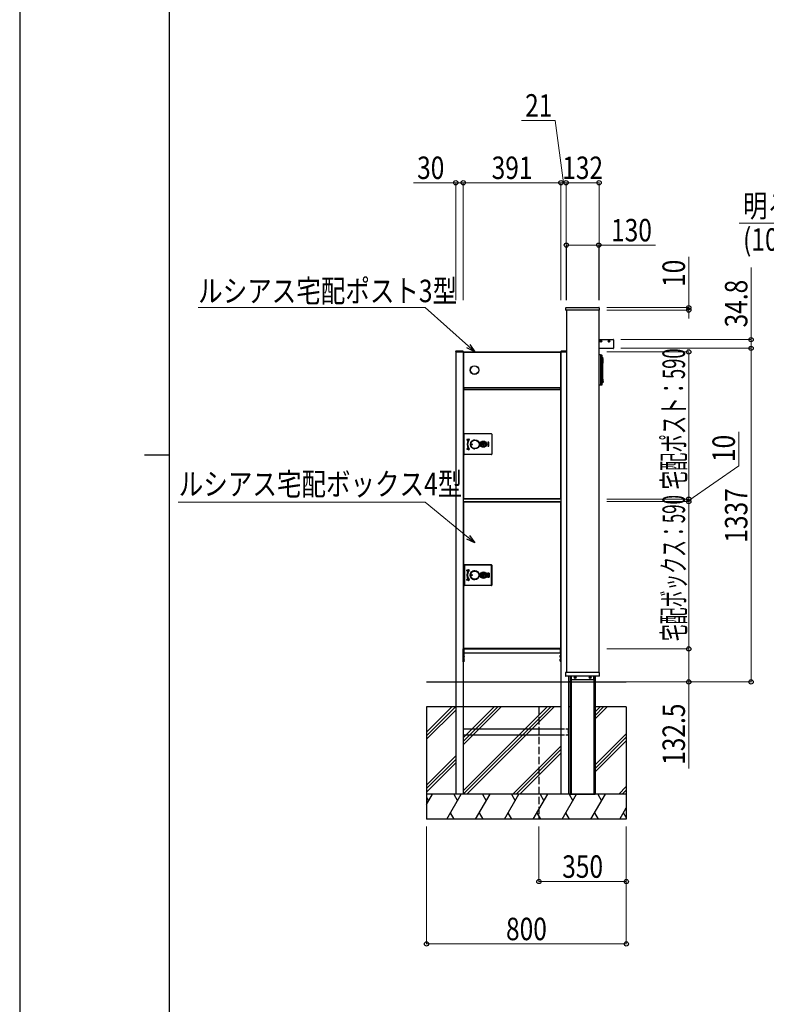
# Model space of a CAD drawing. Units: millimetres. Extents: x 0 to 16820, y 0 to 11880.
# Drawn here: x 0 to 2989, y 3988 to 7934 of the extents above; entities that cross this region are included whole.
import ezdxf

# ---------------------------------------------------------------- set-up
doc = ezdxf.new("R2010")
doc.units = ezdxf.units.MM
doc.linetypes.add('YCENTER_1', pattern=[13, 10, -1, 1, -1])
doc.linetypes.add('YHIDDEN_1', pattern=[4, 3, -1])
for name, color, linetype, lineweight in [('YKK_13', 4, 'Continuous', 30), ('YKK_A1', 4, 'Continuous', 30), ('YKK_D', 6, 'Continuous', 13), ('YKK_ZWAK', 7, 'Continuous', 30)]:
    doc.layers.add(name, color=color, linetype=linetype, lineweight=lineweight)
doc.styles.add('text-b', font='extslim2.shx', dxfattribs={"width": 0.8, "bigfont": 'extfont2.shx'})

msp = doc.modelspace()

# ---------------------------------------------------------------- linework, layer by layer
at = {"layer": 'YKK_13'}
for p, q in [((2187.4, 6770.5), (2187.4, 6779.5)), ((2188.4, 6780.5), (2319.4, 6780.5)), ((2319.4, 6769.5), (2188.4, 6769.5)), ((2320.4, 6779.5), (2320.4, 6770.5)), ((2318.9, 6652.3), (2376.4, 6652.3)), ((2322.8, 6645.6), (2331.1, 6645.6)), ((2324.9, 6645.9), (2324.9, 6645.2)), ((2324.9, 6645.9), (2326.1, 6645.9)), ((2324.9, 6645.2), (2326.1, 6645.2)), ((2326.6, 6647.6), (2327.3, 6647.6)), ((2326.6, 6647.6), (2326.6, 6646.4)), ((2326.6, 6644.7), (2326.6, 6643.5)), ((2326.6, 6643.5), (2327.3, 6643.5)), ((2327, 6641.4), (2327, 6649.7)), ((2327.3, 6647.6), (2327.3, 6646.4)), ((2327.3, 6644.7), (2327.3, 6643.5)), ((2327.8, 6645.9), (2329, 6645.9)), ((2327.8, 6645.2), (2329, 6645.2)), ((2329, 6645.9), (2329, 6645.2)), ((2355.4, 6645.6), (2363.7, 6645.6)), ((2357.5, 6645.9), (2357.5, 6645.2)), ((2357.5, 6645.9), (2358.7, 6645.9)), ((2357.5, 6645.2), (2358.7, 6645.2)), ((2359.2, 6647.6), (2359.9, 6647.6)), ((2359.2, 6647.6), (2359.2, 6646.4)), ((2359.2, 6644.7), (2359.2, 6643.5)), ((2359.2, 6643.5), (2359.9, 6643.5)), ((2359.6, 6641.4), (2359.6, 6649.7)), ((2359.9, 6647.6), (2359.9, 6646.4)), ((2359.9, 6644.7), (2359.9, 6643.5)), ((2360.4, 6645.9), (2361.6, 6645.9)), ((2360.4, 6645.2), (2361.6, 6645.2)), ((2361.6, 6645.9), (2361.6, 6645.2)), ((2377.4, 6651.3), (2377.4, 6617.5)), ((1776.4, 6601.7), (1776.4, 6602.5)), ((1776.4, 6602.5), (1776.9, 6602.5)), ((1776.9, 6601.7), (1776.4, 6601.7)), ((1776.4, 6601.5), (1776.4, 6601.7)), ((1777.2, 6601.5), (1776.4, 6601.5)), ((1776.4, 6601.5), (1776.4, 6458.5)), ((1776.9, 6602.5), (1777.2, 6602.5)), ((1776.9, 6602.5), (1776.9, 6601.7)), ((1776.9, 6601.7), (1777.2, 6601.7)), ((1777.2, 6602.5), (2165.6, 6602.5)), ((1777.2, 6601.7), (1777.2, 6602.5)), ((1777.2, 6601.7), (1777.2, 6601.5)), ((1777.2, 6601.7), (2165.6, 6601.7)), ((1777.2, 6601.5), (1777.2, 6458.5)), ((2165.6, 6601.7), (2165.6, 6602.5)), ((2165.9, 6602.5), (2165.6, 6602.5)), ((2165.6, 6601.7), (2165.6, 6601.5)), ((2165.9, 6601.7), (2165.6, 6601.7)), ((2166.4, 6601.5), (2165.6, 6601.5)), ((2165.6, 6601.5), (2165.6, 6458.5)), ((2165.9, 6602.5), (2166.4, 6602.5)), ((2165.9, 6601.7), (2165.9, 6602.5)), ((2166.4, 6601.7), (2165.9, 6601.7)), ((2166.4, 6602.5), (2166.4, 6601.7)), ((2166.4, 6601.7), (2166.4, 6601.5)), ((2166.4, 6601.5), (2166.4, 6458.5)), ((2376.4, 6616.5), (2318.9, 6616.5)), ((2333.4, 6578.5), (2334.5, 6575.3)), ((2333.2, 6550), (2333.4, 6548.8)), ((2335.2, 6488), (2335, 6489.7)), ((2335.4, 6480.6), (2335, 6480.6)), ((2335.1, 6488), (2335.6, 6483.8)), ((2335.6, 6487.9), (2336, 6484)), ((1777.2, 6458.5), (1776.4, 6458.5)), ((1776.4, 6458.3), (1776.4, 6458.5)), ((1776.4, 6457.5), (1776.4, 6458.3)), ((1776.4, 6458.3), (1776.9, 6458.3)), ((1776.9, 6457.5), (1776.4, 6457.5)), ((1776.4, 6452.5), (1776.4, 6457.5)), ((1776.4, 6451.7), (1776.4, 6452.5)), ((1776.4, 6452.5), (1776.9, 6452.5)), ((1776.9, 6451.7), (1776.4, 6451.7)), ((1776.4, 6451.5), (1776.4, 6451.7)), ((1777.2, 6451.5), (1776.4, 6451.5)), ((1776.4, 6451.5), (1776.4, 6014.5)), ((1776.9, 6458.3), (1777.2, 6458.3)), ((1776.9, 6458.3), (1776.9, 6457.5)), ((1776.9, 6457.5), (1777.2, 6457.5)), ((1776.9, 6452.5), (1777.2, 6452.5)), ((1776.9, 6452.5), (1776.9, 6451.7)), ((1776.9, 6451.7), (1777.2, 6451.7)), ((1777.2, 6458.3), (1777.2, 6458.5)), ((1777.2, 6458.3), (1777.2, 6457.5)), ((2165.6, 6458.3), (1777.2, 6458.3)), ((2165.6, 6457.5), (1777.2, 6457.5)), ((1777.2, 6457.5), (1777.2, 6452.5)), ((1777.2, 6452.5), (2165.6, 6452.5)), ((1777.2, 6451.7), (1777.2, 6452.5)), ((1777.2, 6451.7), (1777.2, 6451.5)), ((1777.2, 6451.7), (2165.6, 6451.7)), ((1777.2, 6451.5), (1777.2, 6014.5)), ((1778, 6457.5), (1778, 6452.5)), ((1778.1, 6452.5), (1778.1, 6457.5)), ((2164.7, 6457.5), (2164.7, 6452.5)), ((2164.8, 6457.5), (2164.8, 6452.5)), ((2165.6, 6458.3), (2165.6, 6458.5)), ((2166.4, 6458.5), (2165.6, 6458.5)), ((2165.6, 6458.3), (2165.6, 6457.5)), ((2165.9, 6458.3), (2165.6, 6458.3)), ((2165.9, 6457.5), (2165.6, 6457.5)), ((2165.6, 6457.5), (2165.6, 6452.5)), ((2165.6, 6451.7), (2165.6, 6452.5)), ((2165.9, 6452.5), (2165.6, 6452.5)), ((2165.6, 6451.7), (2165.6, 6451.5)), ((2165.9, 6451.7), (2165.6, 6451.7)), ((2166.4, 6451.5), (2165.6, 6451.5)), ((2165.6, 6451.5), (2165.6, 6014.5)), ((2165.9, 6458.3), (2166.4, 6458.3)), ((2165.9, 6457.5), (2165.9, 6458.3)), ((2166.4, 6457.5), (2165.9, 6457.5)), ((2165.9, 6452.5), (2166.4, 6452.5)), ((2165.9, 6451.7), (2165.9, 6452.5)), ((2166.4, 6451.7), (2165.9, 6451.7)), ((2166.4, 6458.5), (2166.4, 6458.3)), ((2166.4, 6458.3), (2166.4, 6457.5)), ((2166.4, 6457.5), (2166.4, 6452.5)), ((2166.4, 6452.5), (2166.4, 6451.7)), ((2166.4, 6451.7), (2166.4, 6451.5)), ((2166.4, 6451.5), (2166.4, 6014.5)), ((1781.4, 6275), (1888.4, 6275)), ((1779.4, 6193), (1779.4, 6273)), ((1857.7, 6238), (1855.9, 6238)), ((1855.9, 6238), (1856.1, 6228)), ((1857.9, 6228), (1857.7, 6238)), ((1873.9, 6240.7), (1873.9, 6225.2)), ((1878.4, 6241.2), (1874.4, 6241.2)), ((1878.9, 6225.2), (1878.9, 6240.7)), ((1890.4, 6273), (1890.4, 6193)), ((1856.1, 6228), (1857.9, 6228)), ((1874.4, 6224.7), (1878.4, 6224.7)), ((1888.4, 6191), (1781.4, 6191)), ((1777.2, 6014.5), (1776.4, 6014.5)), ((1776.4, 6014.3), (1776.4, 6014.5)), ((1776.4, 6013.5), (1776.4, 6014.3)), ((1776.4, 6014.3), (1776.9, 6014.3)), ((1776.9, 6013.5), (1776.4, 6013.5)), ((1776.4, 6013.3), (1776.4, 6013.5)), ((1777.2, 6013.3), (1776.4, 6013.3)), ((1776.4, 6001.7), (1776.4, 6002.5)), ((1776.4, 6002.5), (1776.9, 6002.5)), ((1776.9, 6001.7), (1776.4, 6001.7)), ((1776.4, 6001.5), (1776.4, 6001.7)), ((1776.4, 6001.5), (1776.4, 5414.5)), ((1777.2, 6001.5), (1776.4, 6001.5)), ((1776.9, 6014.3), (1777.2, 6014.3)), ((1776.9, 6014.3), (1776.9, 6013.5)), ((1776.9, 6013.5), (1777.2, 6013.5)), ((1776.9, 6002.5), (1777.2, 6002.5)), ((1776.9, 6002.5), (1776.9, 6001.7)), ((1776.9, 6001.7), (1777.2, 6001.7)), ((1777.2, 6014.3), (1777.2, 6014.5)), ((1777.2, 6014.3), (1777.2, 6013.5)), ((2165.6, 6014.3), (1777.2, 6014.3)), ((2165.6, 6013.5), (1777.2, 6013.5)), ((1777.2, 6013.5), (1777.2, 6012.5)), ((1778, 6012.5), (1777.2, 6012.5)), ((1777.2, 6002.5), (2165.6, 6002.5)), ((1777.2, 6001.7), (1777.2, 6002.5)), ((1777.2, 6001.7), (1777.2, 6001.5)), ((1777.2, 6001.7), (2165.6, 6001.7)), ((1777.2, 6001.5), (1777.2, 5414.5)), ((1778, 6013.5), (1778, 6012.5)), ((1787.5, 6012.5), (1778, 6012.5)), ((1788.1, 6012.5), (1787.5, 6012.5)), ((1788, 6013), (1788, 6013.5)), ((1788.1, 6013.3), (1788, 6013.3)), ((1788.1, 6013.3), (1788.1, 6013.5)), ((1788.1, 6012.5), (1788.1, 6013.3)), ((2157.2, 6013.3), (1788.1, 6013.3)), ((2157.2, 6012.5), (1788.1, 6012.5)), ((2157.2, 6013.5), (2157.2, 6013.3)), ((2157.2, 6013.3), (2157.2, 6012.5)), ((2157.3, 6013.3), (2157.2, 6013.3)), ((2157.8, 6012.5), (2157.2, 6012.5)), ((2157.3, 6013), (2157.3, 6013.5)), ((2164.8, 6012.5), (2157.8, 6012.5)), ((2164.8, 6013.5), (2164.8, 6012.5)), ((2165.6, 6012.5), (2164.8, 6012.5)), ((2165.6, 6014.3), (2165.6, 6014.5)), ((2166.4, 6014.5), (2165.6, 6014.5)), ((2165.6, 6014.3), (2165.6, 6013.5)), ((2165.9, 6014.3), (2165.6, 6014.3)), ((2165.9, 6013.5), (2165.6, 6013.5)), ((2165.6, 6013.5), (2165.6, 6012.5)), ((2166.4, 6013.3), (2165.6, 6013.3)), ((2165.6, 6001.7), (2165.6, 6002.5)), ((2165.9, 6002.5), (2165.6, 6002.5)), ((2165.6, 6001.7), (2165.6, 6001.5)), ((2165.9, 6001.7), (2165.6, 6001.7)), ((2166.4, 6001.5), (2165.6, 6001.5)), ((2165.6, 6001.5), (2165.6, 5414.5)), ((2165.9, 6014.3), (2166.4, 6014.3)), ((2165.9, 6013.5), (2165.9, 6014.3)), ((2166.4, 6013.5), (2165.9, 6013.5)), ((2165.9, 6002.5), (2166.4, 6002.5)), ((2165.9, 6001.7), (2165.9, 6002.5)), ((2166.4, 6001.7), (2165.9, 6001.7)), ((2166.4, 6014.5), (2166.4, 6014.3)), ((2166.4, 6014.3), (2166.4, 6013.5)), ((2166.4, 6013.5), (2166.4, 6013.3)), ((2166.4, 6002.5), (2166.4, 6001.7)), ((2166.4, 6001.7), (2166.4, 6001.5)), ((2166.4, 6001.5), (2166.4, 5414.5)), ((1779.4, 5668), (1779.4, 5748)), ((1779.6, 5747.8), (1779.4, 5748)), ((1779.6, 5747.8), (1780.6, 5747.8)), ((1779.6, 5668.2), (1779.6, 5747.8)), ((1780.6, 5747.8), (1780.6, 5668.2)), ((1781.4, 5750), (1888.4, 5750)), ((1781.4, 5750), (1781.6, 5749.8)), ((1781.6, 5748.8), (1781.6, 5749.8)), ((1781.6, 5749.8), (1888.2, 5749.8)), ((1888.2, 5748.8), (1781.6, 5748.8)), ((1790.5, 5727.8), (1797.3, 5729.5)), ((1790.6, 5727.5), (1790.5, 5727.8)), ((1797.4, 5729.2), (1790.6, 5727.5)), ((1790.7, 5727.2), (1790.6, 5727.5)), ((1797.5, 5728.9), (1790.7, 5727.2)), ((1791.1, 5725.4), (1795.1, 5726.4)), ((1791.1, 5725.4), (1791.2, 5725.1)), ((1791.2, 5725.1), (1795.2, 5726.1)), ((1791.2, 5725.1), (1791.3, 5724.7)), ((1795.1, 5725.7), (1791.3, 5724.7)), ((1795.1, 5726.4), (1795.2, 5726.1)), ((1795.8, 5725.4), (1795.5, 5725.6)), ((1797.4, 5729.2), (1797.3, 5729.5)), ((1797.5, 5728.9), (1797.4, 5729.2)), ((1799.2, 5726.4), (1798.9, 5726.6)), ((1799.4, 5726.2), (1799.2, 5726.4)), ((1821.9, 5725.6), (1821.9, 5725.5)), ((1821.9, 5725.5), (1821.9, 5725.3)), ((1888.2, 5749.8), (1888.4, 5750)), ((1888.2, 5748.8), (1888.2, 5749.8)), ((1889.2, 5747.8), (1890.2, 5747.8)), ((1889.2, 5668.2), (1889.2, 5747.8)), ((1890.4, 5748), (1890.2, 5747.8)), ((1890.2, 5747.8), (1890.2, 5668.2)), ((1890.4, 5748), (1890.4, 5668)), ((1790.5, 5688.2), (1790.6, 5688.5)), ((1797.3, 5686.5), (1790.5, 5688.2)), ((1790.6, 5688.5), (1790.7, 5688.8)), ((1790.6, 5688.5), (1797.4, 5686.8)), ((1790.7, 5688.8), (1797.5, 5687.1)), ((1791.2, 5690.9), (1791.1, 5690.6)), ((1795.1, 5689.6), (1791.1, 5690.6)), ((1791.3, 5691.3), (1791.2, 5690.9)), ((1795.2, 5689.9), (1791.2, 5690.9)), ((1791.3, 5691.3), (1795.1, 5690.3)), ((1795.2, 5689.9), (1795.1, 5689.6)), ((1795.8, 5690.6), (1795.5, 5690.4)), ((1797.3, 5686.5), (1797.4, 5686.8)), ((1797.4, 5686.8), (1797.5, 5687.1)), ((1799.2, 5689.6), (1798.9, 5689.4)), ((1799.4, 5689.8), (1799.2, 5689.6)), ((1820.7, 5690.5), (1821.9, 5690.5)), ((1821.9, 5690.7), (1821.9, 5690.5)), ((1821.9, 5690.5), (1821.9, 5690.3)), ((1857.7, 5713), (1855.9, 5713)), ((1855.9, 5713), (1856.1, 5703)), ((1856.1, 5703), (1857.9, 5703)), ((1857.9, 5703), (1857.7, 5713)), ((1873.6, 5700.2), (1873.6, 5715.7)), ((1873.9, 5715.7), (1873.6, 5715.7)), ((1873.9, 5700.2), (1873.6, 5700.2)), ((1873.9, 5715.7), (1873.9, 5700.2)), ((1874, 5700.3), (1874, 5715.6)), ((1874, 5715.6), (1874.3, 5715.6)), ((1874, 5700.3), (1874.3, 5700.3)), ((1874.3, 5715.6), (1874.3, 5700.3)), ((1874.4, 5716.2), (1874.4, 5716.5)), ((1874.4, 5716.5), (1878.4, 5716.5)), ((1878.4, 5716.2), (1874.4, 5716.2)), ((1874.4, 5699.7), (1878.4, 5699.7)), ((1874.4, 5699.4), (1874.4, 5699.7)), ((1878.4, 5699.4), (1874.4, 5699.4)), ((1874.5, 5716.1), (1878.3, 5716.1)), ((1874.5, 5716.1), (1874.5, 5715.8)), ((1878.3, 5715.8), (1874.5, 5715.8)), ((1874.5, 5700.1), (1878.3, 5700.1)), ((1874.5, 5700.1), (1874.5, 5699.8)), ((1878.3, 5699.8), (1874.5, 5699.8)), ((1878.3, 5716.1), (1878.3, 5715.8)), ((1878.3, 5700.1), (1878.3, 5699.8)), ((1878.4, 5716.2), (1878.4, 5716.5)), ((1878.4, 5699.4), (1878.4, 5699.7)), ((1878.5, 5700.3), (1878.5, 5715.6)), ((1878.5, 5715.6), (1878.8, 5715.6)), ((1878.5, 5700.3), (1878.8, 5700.3)), ((1878.8, 5715.6), (1878.8, 5700.3)), ((1878.9, 5700.2), (1878.9, 5715.7)), ((1879.2, 5715.7), (1878.9, 5715.7)), ((1879.2, 5700.2), (1878.9, 5700.2)), ((1879.2, 5715.7), (1879.2, 5700.2)), ((1779.4, 5668), (1779.6, 5668.2)), ((1779.6, 5668.2), (1780.6, 5668.2)), ((1781.6, 5666.2), (1781.4, 5666)), ((1888.4, 5666), (1781.4, 5666)), ((1781.6, 5666.2), (1781.6, 5667.2)), ((1781.6, 5667.2), (1888.2, 5667.2)), ((1888.2, 5666.2), (1781.6, 5666.2)), ((1888.2, 5666.2), (1888.2, 5667.2)), ((1888.4, 5666), (1888.2, 5666.2)), ((1889.2, 5668.2), (1890.2, 5668.2)), ((1890.2, 5668.2), (1890.4, 5668)), ((1777.2, 5414.5), (1776.4, 5414.5)), ((1776.4, 5414.3), (1776.4, 5414.5)), ((1776.4, 5413.5), (1776.4, 5414.3)), ((1776.4, 5414.3), (1776.9, 5414.3)), ((1776.9, 5413.5), (1776.4, 5413.5)), ((1776.4, 5413.3), (1776.4, 5413.5)), ((1777.2, 5413.3), (1776.4, 5413.3)), ((1776.9, 5414.3), (1777.2, 5414.3)), ((1776.9, 5414.3), (1776.9, 5413.5)), ((1776.9, 5413.5), (1777.2, 5413.5)), ((1777.2, 5414.3), (1777.2, 5414.5)), ((1777.2, 5414.3), (1777.2, 5413.5)), ((2165.6, 5414.3), (1777.2, 5414.3)), ((2165.6, 5413.5), (1777.2, 5413.5)), ((1777.2, 5413.5), (1777.2, 5412.5)), ((1778, 5412.5), (1777.2, 5412.5)), ((1778, 5413.5), (1778, 5412.5)), ((1787.5, 5412.5), (1778, 5412.5)), ((1788.1, 5412.5), (1787.5, 5412.5)), ((1788, 5413), (1788, 5413.5)), ((1788.1, 5413.3), (1788, 5413.3)), ((1788.1, 5413.3), (1788.1, 5413.5)), ((1788.1, 5412.5), (1788.1, 5413.3)), ((2157.2, 5413.3), (1788.1, 5413.3)), ((2157.2, 5412.5), (1788.1, 5412.5)), ((2157.2, 5413.5), (2157.2, 5413.3)), ((2157.2, 5413.3), (2157.2, 5412.5)), ((2157.3, 5413.3), (2157.2, 5413.3)), ((2158.3, 5412.5), (2157.2, 5412.5)), ((2164.8, 5412.5), (2158.3, 5412.5)), ((2164.8, 5413.5), (2164.8, 5412.5)), ((2165.6, 5412.5), (2164.8, 5412.5)), ((2166.4, 5414.5), (2165.6, 5414.5)), ((2165.6, 5414.3), (2165.6, 5414.5)), ((2165.6, 5414.3), (2165.6, 5413.5)), ((2165.9, 5414.3), (2165.6, 5414.3)), ((2165.9, 5413.5), (2165.6, 5413.5)), ((2165.6, 5413.5), (2165.6, 5412.5)), ((2166.4, 5413.3), (2165.6, 5413.3)), ((2165.9, 5414.3), (2166.4, 5414.3)), ((2165.9, 5413.5), (2165.9, 5414.3)), ((2166.4, 5413.5), (2165.9, 5413.5)), ((2166.4, 5414.5), (2166.4, 5414.3)), ((2166.4, 5414.3), (2166.4, 5413.5)), ((2166.4, 5413.5), (2166.4, 5413.3))]:
    msp.add_line(p, q, dxfattribs=at)
at = {"layer": 'YKK_13', "ltscale": 4}
for p, q in [((1798.4, 6253.2), (1791.6, 6251.5)), ((1792.2, 6249.1), (1796.2, 6250.1)), ((1791.6, 6212.5), (1798.4, 6210.8)), ((1796.2, 6213.9), (1792.2, 6214.9))]:
    msp.add_line(p, q, dxfattribs=at)
at = {"layer": 'YKK_13'}
for points in [[(2318.9, 6593.6), (2319.3, 6593.6)], [(2320.4, 6590.9), (2320.4, 6592.4)], [(2320.4, 6469.1), (2320.4, 6590.9)], [(2325.9, 6590.6), (2320.4, 6590.9)], [(2325.9, 6590.6), (2325.9, 6469.4)], [(2330.5, 6590.2), (2325.9, 6590.5)], [(2331.9, 6581.6), (2331.9, 6588.7)], [(2332.9, 6581.6), (2331.9, 6581.6)], [(2331.9, 6480.3), (2331.9, 6581.6)], [(2333.4, 6581.1), (2333.4, 6580.5)], [(2333.4, 6580.5), (2333.4, 6580), (2333.4, 6578.5)], [(2333.4, 6554.7), (2333.4, 6553.8), (2333.4, 6553.1), (2333.4, 6552.6)], [(2333.4, 6552.5), (2333.4, 6550.2)], [(2333.4, 6550.2), (2333.4, 6550.2), (2333.4, 6550.1), (2333.3, 6550.1), (2333.3, 6550), (2333.2, 6550)], [(2333.2, 6550), (2333.2, 6550)], [(2333.2, 6545.6), (2333.2, 6541.4)], [(2333.2, 6545.6), (2333.4, 6545.6)], [(2333.2, 6541.4), (2333.4, 6541.4)], [(2333.4, 6548.8), (2333.4, 6545.6)], [(2333.4, 6541.4), (2333.4, 6537.5)], [(2333.4, 6537.5), (2333.4, 6503.5)], [(2331.9, 6480.3), (2335, 6480.6)], [(2331.9, 6471.3), (2331.9, 6480.3)], [(2333.2, 6498.7), (2332.8, 6497)], [(2332.8, 6497), (2332.8, 6496.9)], [(2332.8, 6497), (2332.8, 6497)], [(2333, 6480.8), (2332.9, 6496.5)], [(2333.3, 6499.4), (2333.2, 6498.7)], [(2333.4, 6500.1), (2333.3, 6499.4)], [(2333.3, 6499.4), (2333.6, 6499.4)], [(2333.4, 6503.5), (2333.4, 6500.1)], [(2333.4, 6500.1), (2333.4, 6500.1)], [(2333.6, 6499.4), (2333.7, 6499.4), (2333.8, 6499.3), (2334, 6499.2), (2334, 6499.1), (2334, 6499)], [(2334, 6499), (2335, 6489.7)], [(2335.2, 6488), (2335.1, 6488)], [(2335.3, 6488), (2335.2, 6488)], [(2335.6, 6483.8), (2335.7, 6483.8)], [(2335.6, 6483.8), (2335.9, 6481.1)], [(2335.6, 6483.8), (2335.6, 6483.8)], [(2318.9, 6466.4), (2319.3, 6466.4)], [(2325.9, 6469.4), (2320.4, 6469.1)], [(2320.4, 6467.6), (2320.4, 6469.1)], [(2330.5, 6469.8), (2325.9, 6469.5)]]:
    msp.add_lwpolyline(points, dxfattribs=at)
for centre, radius in [((2327, 6645.6), 3.65), ((2327, 6645.6), 3.5), ((2359.6, 6645.6), 3.65), ((2359.6, 6645.6), 3.5), ((1821.4, 6530), 17.4), ((1821.4, 6530), 16.4), ((1822.9, 6232), 17.7), ((1822.9, 6232), 17.5), ((1822.9, 6232), 17.1), ((1856.9, 6233), 12.5), ((1856.9, 6233), 10.6), ((1856.9, 6233), 6), ((1856.9, 6233), 5.7), ((1810.9, 6232), 1.75), ((1821.9, 5708), 18.1), ((1821.9, 5708), 17.6), ((1821.9, 5708), 16.3), ((1809.9, 5708), 2.1), ((1809.9, 5708), 1.75), ((1809.9, 5708), 1.45), ((1856.9, 5708), 13), ((1856.9, 5708), 12.5), ((1856.9, 5708), 11.1), ((1856.9, 5708), 10.6), ((1856.9, 5708), 6), ((1856.9, 5708), 5.7)]:
    msp.add_circle(centre, radius, dxfattribs=at)
for centre, radius, start, end in [((2188.4, 6779.5), 1, 90, 180), ((2188.4, 6770.5), 1, 180, 270), ((2319.4, 6779.5), 1, 0, 90), ((2319.4, 6770.5), 1, 270, 0), ((2326.1, 6646.4), 0.5, 270, 0), ((2326.1, 6644.7), 0.5, 0, 90), ((2327.8, 6646.4), 0.5, 180, 270), ((2327.8, 6644.7), 0.5, 90, 180), ((2358.7, 6646.4), 0.5, 270, 0), ((2358.7, 6644.7), 0.5, 0, 90), ((2360.4, 6646.4), 0.5, 180, 270), ((2360.4, 6644.7), 0.5, 90, 180), ((2376.4, 6651.3), 1, 0, 90), ((2319.2, 6592.4), 1.25, 0.0072, 85.034), ((2330.4, 6588.7), 1.5, 359.9981, 86.5031), ((2376.4, 6617.5), 1, 270, 0), ((2332.9, 6581.1), 0.5, 0.2367, 88.0242), ((2818.3, 6566.3), 485.1, 178.568, 181.3694), ((3063.1, 6566.6), 728.7, 179.4999, 180.5001), ((3063.1, 6566.6), 728.7, 179.3128, 179.4999), ((2325.2, 6566.6), 11.2, 29.4037, 34.6134), ((2325.2, 6566.6), 11.2, 325.3866, 330.5963), ((3063.1, 6566.6), 728.7, 180.5001, 180.6872), ((2325.2, 6566.6), 11.2, 330.5963, 29.4037), ((2332.5, 6480.8), 0.475, 276.266, 2.8903), ((2332.3, 6496.5), 0.625, 1.592, 44.2722), ((2335.4, 6487.8), 0.226, 11.2661, 97.1078), ((2335.4, 6481.1), 0.501, 274.9996, 5.8811), ((2335.7, 6484.1), 0.245, 268.7377, 354.4875), ((2319.2, 6467.6), 1.25, 274.966, 359.9928), ((2330.4, 6471.3), 1.5, 273.4928, 0.0152), ((1844.2, 6225.2), 33, 133.0275, 133.5094), ((1844.3, 6225.2), 33, 133.0275, 133.5094), ((1874.4, 6240.7), 0.5, 90, 180), ((1878.4, 6240.7), 0.5, 0, 90), ((1844.2, 6238.8), 33, 226.4906, 226.9725), ((1844.3, 6238.8), 33, 226.4906, 226.9725), ((1874.4, 6225.2), 0.5, 180, 270), ((1878.4, 6225.2), 0.5, 270, 0), ((1787.5, 6013), 0.5, 270, 0), ((2157.8, 6013), 0.5, 180, 270), ((1790.9, 5726.3), 1.6, 104, 284), ((1790.9, 5726.3), 1.25, 104, 284), ((1821.9, 5708), 32.1, 146.5418, 213.4582), ((1790.9, 5726.3), 0.9, 104, 284), ((1821.9, 5708), 31.8, 146.3117, 213.6883), ((1821.9, 5708), 31.4, 146.3117, 213.6883), ((1821.9, 5708), 29.6, 141.0212, 218.9788), ((1821.9, 5708), 29.3, 141.0212, 218.9788), ((1821.9, 5708), 28.9, 141.0212, 218.9788), ((1795.2, 5725.8), 0.65, 326.3117, 104), ((1987.2, 5705), 193.2, 173.7384, 173.849), ((1778.4, 5655), 72.6, 76.3991, 76.6932), ((1795.2, 5725.8), 0.3, 326.3117, 104), ((1797.8, 5727.5), 2.1, 321.0212, 104), ((1797.8, 5727.5), 1.75, 321.0212, 104), ((1797.8, 5727.5), 1.4, 321.0212, 104), ((1821.9, 5708), 17.5, 90, 255.4546), ((1821.9, 5708), 17.5, 91.5192, 268.4808), ((1821.9, 5708), 17.3, 91.8736, 268.1264), ((1821.9, 5708), 17.3, 90, 270), ((1820.9, 5713.7), 11.8, 87.6206, 121.4443), ((1821.8, 5708.8), 16.5, 91.6667, 99.4199), ((1843.9, 5701.1), 33.1, 132.6374, 133.0949), ((1821.9, 5708), 17.5, 91.1612, 91.5771), ((1821.9, 5708), 17.5, 270, 90), ((1821.9, 5708), 17.3, 270, 90), ((1790.9, 5689.7), 1.6, 76, 256), ((1790.9, 5689.7), 1.25, 76, 256), ((1790.9, 5689.7), 0.9, 76, 256), ((1795.2, 5690.2), 0.65, 256, 33.6883), ((1778.4, 5761), 72.6, 283.3068, 283.6009), ((1987.2, 5711), 193.2, 186.151, 186.2616), ((1795.2, 5690.2), 0.3, 256, 33.6883), ((1797.8, 5688.5), 2.1, 256, 38.9788), ((1797.8, 5688.5), 1.75, 256, 38.9788), ((1797.8, 5688.5), 1.4, 256, 38.9788), ((1820.9, 5702.3), 11.8, 238.145, 272.3578), ((1821.7, 5705.9), 15.2, 260.1348, 268.5797), ((1843.9, 5714.9), 33.1, 226.9051, 227.3626), ((1821.9, 5708), 17.5, 268.4229, 268.8388), ((1874.4, 5715.7), 0.8, 90, 180), ((1874.4, 5700.2), 0.8, 180, 270), ((1874.4, 5715.7), 0.5, 90, 180), ((1874.4, 5700.2), 0.5, 180, 270), ((1874.5, 5715.6), 0.5, 90, 180), ((1874.5, 5700.3), 0.5, 180, 270), ((1874.5, 5715.6), 0.2, 90, 180), ((1874.5, 5700.3), 0.2, 180, 270), ((1878.3, 5715.6), 0.5, 0, 90), ((1878.3, 5715.6), 0.2, 0, 90), ((1878.3, 5700.3), 0.5, 270, 0), ((1878.3, 5700.3), 0.2, 270, 0), ((1878.4, 5715.7), 0.8, 0, 90), ((1878.4, 5715.7), 0.5, 0, 90), ((1878.4, 5700.2), 0.5, 270, 0), ((1878.4, 5700.2), 0.8, 270, 0), ((1787.5, 5413), 0.5, 270, 0), ((2158.3, 5413.5), 1, 180, 270)]:
    msp.add_arc(centre, radius, start, end, dxfattribs=at)
at = {"layer": 'YKK_13', "ltscale": 4}
for centre, radius, start, end in [((1791.9, 6250.3), 1.25, 104, 284), ((1822.9, 6232), 31.8, 146.3117, 213.6883), ((1822.9, 6232), 29.3, 141.0212, 218.9788), ((1796.2, 6249.8), 0.3, 326.3117, 104), ((1798.8, 6251.5), 1.75, 321.0212, 104), ((1791.9, 6213.7), 1.25, 76, 256), ((1796.2, 6214.2), 0.3, 256, 33.6883), ((1798.8, 6212.5), 1.75, 256, 38.9788)]:
    msp.add_arc(centre, radius, start, end, dxfattribs=at)
at = {"layer": 'YKK_13'}
for centre, major_axis, ratio, start_param, end_param in [((1781.4, 6273), (1.42, -1.42), 0.992433, 2.359993, 3.923193), ((1888.4, 6273), (-1.42, -1.42), 0.992433, 2.359993, 3.923193), ((1781.4, 6193), (1.42, 1.42), 0.992433, 2.359993, 3.923193), ((1888.4, 6193), (-1.42, 1.42), 0.992433, 2.359993, 3.923193), ((1781.4, 5748), (1.42, -1.42), 0.992433, 2.359993, 3.923193), ((1781.6, 5747.8), (-1.41, 1.41), 0.999971, 5.501585, 7.064785), ((1781.6, 5747.8), (0.712, -0.712), 0.992433, 2.359993, 3.923193), ((1888.2, 5747.8), (1.41, 1.41), 0.999971, 5.501585, 7.064785), ((1888.2, 5747.8), (-0.712, -0.712), 0.992433, 2.359993, 3.923193), ((1888.4, 5748), (-1.42, -1.42), 0.992433, 2.359993, 3.923193), ((1781.4, 5668), (1.42, 1.42), 0.992433, 2.359993, 3.923193), ((1781.6, 5668.2), (1.41, 1.41), 0.999971, 2.359993, 3.923193), ((1781.6, 5668.2), (0.712, 0.712), 0.992433, 2.359993, 3.923193), ((1888.2, 5668.2), (-0.712, 0.712), 0.992433, 2.359993, 3.923193), ((1888.2, 5668.2), (-1.41, 1.41), 0.999971, 2.359993, 3.923193), ((1888.4, 5668), (-1.42, 1.42), 0.992433, 2.359993, 3.923193)]:
    msp.add_ellipse(centre, major_axis=major_axis, ratio=ratio, start_param=start_param, end_param=end_param, dxfattribs=at)
for points in [[(2333.4, 6554.6), (2333.8, 6555.7), (2334.2, 6556.7), (2334.5, 6557.8)], [(2333.4, 6552.7), (2333.4, 6552.6), (2333.4, 6552.4), (2333.4, 6552.5)]]:
    msp.add_open_spline(points, degree=3, dxfattribs=at)
for points, knots in [([(1821.7, 6214.7), (1820.6, 6214.8), (1819.5, 6215), (1818, 6215.4), (1817.4, 6215.5), (1816.4, 6215.9), (1815.9, 6216.1), (1814.5, 6216.8), (1813.5, 6217.4), (1811.8, 6218.7), (1811, 6219.4), (1809.9, 6220.6), (1809.5, 6221), (1808.8, 6221.8), (1808.5, 6222.3), (1807.7, 6223.7), (1807.2, 6224.6), (1806.6, 6226.1), (1806.4, 6226.6), (1806.1, 6227.7), (1806, 6228.2), (1805.7, 6229.8), (1805.6, 6230.9), (1805.6, 6233.1), (1805.7, 6234.2), (1806.1, 6236.3), (1806.4, 6237.3), (1807, 6238.9), (1807.2, 6239.3), (1807.7, 6240.3), (1808, 6240.8), (1808.8, 6242.2), (1809.5, 6243), (1810.6, 6244.2), (1811, 6244.6), (1811.8, 6245.3), (1812.2, 6245.7), (1813.5, 6246.6), (1814.4, 6247.2), (1815.9, 6247.9), (1816.4, 6248.1), (1817.4, 6248.4), (1818, 6248.6), (1819.5, 6249), (1820.6, 6249.2), (1821.7, 6249.3)], [0, 0, 0, 0, 0.0625, 0.0625, 0.09375, 0.09375, 0.125, 0.125, 0.1875, 0.1875, 0.25, 0.25, 0.28125, 0.28125, 0.3125, 0.3125, 0.375, 0.375, 0.40625, 0.40625, 0.4375, 0.4375, 0.5, 0.5, 0.5625, 0.5625, 0.625, 0.625, 0.65625, 0.65625, 0.6875, 0.6875, 0.75, 0.75, 0.78125, 0.78125, 0.8125, 0.8125, 0.875, 0.875, 0.90625, 0.90625, 0.9375, 0.9375, 1, 1, 1, 1]), ([(1821.8, 6249.3), (1820.7, 6249.2), (1819.6, 6249), (1818, 6248.6), (1817.5, 6248.4), (1816.5, 6248.1), (1816, 6247.9), (1814.5, 6247.2), (1813.6, 6246.6), (1811.8, 6245.3), (1811, 6244.6), (1809.9, 6243.4), (1809.5, 6243), (1808.9, 6242.2), (1808.6, 6241.7), (1807.7, 6240.3), (1807.2, 6239.4), (1806.6, 6237.9), (1806.4, 6237.3), (1806.1, 6236.3), (1806, 6235.8), (1805.7, 6234.2), (1805.6, 6233.1), (1805.6, 6230.9), (1805.7, 6229.8), (1806.1, 6227.7), (1806.4, 6226.6), (1807, 6225.1), (1807.2, 6224.6), (1807.7, 6223.7), (1808, 6223.2), (1808.9, 6221.8), (1809.5, 6221), (1810.6, 6219.8), (1811, 6219.4), (1811.8, 6218.7), (1812.3, 6218.3), (1813.6, 6217.4), (1814.5, 6216.8), (1815.9, 6216.1), (1816.5, 6215.9), (1817.5, 6215.5), (1818, 6215.4), (1819.6, 6215), (1820.7, 6214.8), (1821.8, 6214.7)], [0, 0, 0, 0, 0.0625, 0.0625, 0.09375, 0.09375, 0.125, 0.125, 0.1875, 0.1875, 0.25, 0.25, 0.28125, 0.28125, 0.3125, 0.3125, 0.375, 0.375, 0.40625, 0.40625, 0.4375, 0.4375, 0.5, 0.5, 0.5625, 0.5625, 0.625, 0.625, 0.65625, 0.65625, 0.6875, 0.6875, 0.75, 0.75, 0.78125, 0.78125, 0.8125, 0.8125, 0.875, 0.875, 0.90625, 0.90625, 0.9375, 0.9375, 1, 1, 1, 1]), ([(1821.5, 6214.9), (1821, 6214.9), (1820.5, 6215), (1819.4, 6215.2), (1818.9, 6215.3), (1817.8, 6215.6), (1817.3, 6215.8), (1816.3, 6216.2), (1815.9, 6216.4), (1814.4, 6217.1), (1813.5, 6217.6), (1812.2, 6218.6), (1811.8, 6218.9), (1811.1, 6219.6), (1810.7, 6220), (1810, 6220.8), (1809.6, 6221.2), (1809, 6222), (1808.7, 6222.5), (1807.8, 6223.8), (1807.3, 6224.8), (1806.8, 6226.2), (1806.6, 6226.7), (1806.3, 6227.8), (1806.2, 6228.3), (1805.9, 6229.9), (1805.8, 6230.9), (1805.8, 6232.5), (1805.8, 6233), (1805.9, 6234.1), (1806, 6234.6), (1806.3, 6236.2), (1806.6, 6237.2), (1807.1, 6238.7), (1807.4, 6239.2), (1807.8, 6240.2), (1808.1, 6240.6), (1808.7, 6241.5), (1809, 6242), (1809.6, 6242.8), (1810, 6243.2), (1810.7, 6244), (1811, 6244.4), (1811.8, 6245.1), (1812.2, 6245.4), (1813.5, 6246.4), (1814.4, 6246.9), (1815.8, 6247.6), (1816.3, 6247.8), (1817.3, 6248.2), (1817.8, 6248.4), (1819.4, 6248.8), (1820.4, 6249), (1821.5, 6249.1)], [0, 0, 0, 0, 0.03125, 0.03125, 0.0625, 0.0625, 0.09375, 0.09375, 0.125, 0.125, 0.1875, 0.1875, 0.21875, 0.21875, 0.25, 0.25, 0.28125, 0.28125, 0.3125, 0.3125, 0.375, 0.375, 0.40625, 0.40625, 0.4375, 0.4375, 0.5, 0.5, 0.53125, 0.53125, 0.5625, 0.5625, 0.625, 0.625, 0.65625, 0.65625, 0.6875, 0.6875, 0.71875, 0.71875, 0.75, 0.75, 0.78125, 0.78125, 0.8125, 0.8125, 0.875, 0.875, 0.90625, 0.90625, 0.9375, 0.9375, 1, 1, 1, 1]), ([(1821.6, 6249.1), (1821, 6249), (1820.5, 6249), (1819.4, 6248.8), (1818.9, 6248.7), (1817.9, 6248.4), (1817.4, 6248.2), (1816.4, 6247.8), (1815.9, 6247.6), (1814.5, 6246.9), (1813.6, 6246.4), (1812.6, 6245.7), (1812.5, 6245.6), (1812.4, 6245.5)], [0, 0, 0, 0, 0.03125, 0.03125, 0.0625, 0.0625, 0.09375, 0.09375, 0.125, 0.125, 0.1875, 0.1875, 0.1961769, 0.1961769, 0.1961769, 0.1961769]), ([(1820.5, 6249), (1820.6, 6249), (1820.8, 6249), (1821, 6249), (1821.2, 6249.1), (1821.4, 6249.1), (1821.5, 6249.1), (1821.5, 6249.1)], [0, 0, 0, 0, 0.232308, 0.525805, 0.711778, 0.924739, 1, 1, 1, 1]), ([(1812.4, 6218.5), (1812.5, 6218.4), (1812.6, 6218.3), (1813.6, 6217.6), (1814.5, 6217.1), (1815.9, 6216.4), (1816.4, 6216.2), (1817.4, 6215.8), (1817.9, 6215.6), (1819.4, 6215.2), (1820.5, 6215), (1821.6, 6214.9)], [0.8039368, 0.8039368, 0.8039368, 0.8039368, 0.8125, 0.8125, 0.875, 0.875, 0.90625, 0.90625, 0.9375, 0.9375, 1, 1, 1, 1]), ([(1820.6, 6215), (1820.6, 6215), (1820.8, 6215), (1821, 6215), (1821.3, 6214.9), (1821.4, 6214.9), (1821.5, 6214.9), (1821.6, 6214.9)], [0, 0, 0, 0, 0.232308, 0.525805, 0.711778, 0.924739, 1, 1, 1, 1])]:
    msp.add_open_spline(points, degree=3, knots=knots, dxfattribs=at)
at = {"layer": 'YKK_A1'}
for p, q in [((2188.9, 6769.5), (2188.9, 5317)), ((2188.9, 6769.5), (2188.9, 5317)), ((2318.9, 6769.5), (2318.9, 5317)), ((2318.9, 6769.5), (2318.9, 5317)), ((1745.5, 6604.1), (1745.4, 6603)), ((1745.4, 6603), (1746.4, 6603)), ((1745.9, 6603), (1745.9, 4830)), ((1775.9, 6603), (1745.9, 6603)), ((1746.4, 6603), (1775.4, 6603)), ((1775.3, 6605), (1746.5, 6605)), ((1775.4, 6603), (1776.4, 6603)), ((1775.9, 6603), (1775.9, 4830)), ((1776.4, 6603), (1776.3, 6604.1)), ((2166.5, 6604.1), (2166.4, 6603)), ((2166.4, 6603), (2167.4, 6603)), ((2166.9, 6603), (2166.9, 4830)), ((2166.9, 6603), (2188.9, 6603)), ((2167.4, 6603), (2188.9, 6603)), ((2188.9, 6605), (2167.5, 6605)), ((1775.9, 5360.5), (1775.9, 5412.5)), ((1775.9, 5412.5), (1777.9, 5412.5)), ((1777.9, 5412.5), (1777.9, 5360.5)), ((1777.9, 5412), (2164.9, 5412)), ((1777.9, 5397), (1777.9, 5412)), ((2166.9, 5412.5), (2164.9, 5412.5)), ((2164.9, 5412.5), (2164.9, 5360.5)), ((2164.9, 5397), (2164.9, 5412)), ((2166.9, 5360.5), (2166.9, 5412.5)), ((1777.9, 5397), (2164.9, 5397)), ((1777.9, 5386.1), (1777.9, 5378.9)), ((1777.9, 5371.1), (1777.9, 5363.9)), ((1779.9, 5384.6), (1778, 5383.6)), ((1779.9, 5380.5), (1778, 5381.4)), ((1779.9, 5369.6), (1778, 5368.6)), ((2162.9, 5384.6), (2164.7, 5383.6)), ((2162.9, 5380.5), (2164.7, 5381.4)), ((2162.9, 5369.6), (2164.7, 5368.6)), ((2164.9, 5386.1), (2164.9, 5378.9)), ((2164.9, 5371.1), (2164.9, 5363.9)), ((1777.9, 5360.5), (1775.9, 5360.5)), ((1779.9, 5365.5), (1778, 5366.4)), ((2162.9, 5365.5), (2164.7, 5366.4)), ((2164.9, 5360.5), (2166.9, 5360.5)), ((2186.1, 5317.3), (2186.1, 5303)), ((2187.6, 5317.8), (2186.6, 5317.8)), ((2187.3, 5302.5), (2186.6, 5302.5)), ((2187.8, 5302.5), (2187.3, 5302.5)), ((2188.2, 5317.2), (2187.6, 5317.8)), ((2320, 5302.5), (2187.8, 5302.5)), ((2319.6, 5317.2), (2188.2, 5317.2)), ((2196.9, 5302.5), (2196.9, 4830)), ((2203.9, 5302.5), (2203.9, 5280)), ((2208.4, 5302.5), (2208.4, 5280)), ((2208.9, 5290), (2208.9, 5302.5)), ((2297.9, 5289), (2209.9, 5289)), ((2298.9, 5290), (2298.9, 5302.5)), ((2299.4, 5302.5), (2299.4, 5280)), ((2303.9, 5302.5), (2303.9, 5280)), ((2320.2, 5317.8), (2319.6, 5317.2)), ((2320.5, 5302.5), (2320, 5302.5)), ((2321.2, 5317.8), (2320.2, 5317.8)), ((2321.2, 5302.5), (2320.5, 5302.5)), ((2321.7, 5303), (2321.7, 5317.3)), ((1628.9, 5280), (2428.9, 5280)), ((2203.9, 5279.9), (2196.9, 5279.9)), ((2203.9, 5280), (2203.9, 4830)), ((2208.4, 5280), (2208.4, 4830)), ((2299.4, 5280), (2299.4, 4830)), ((2303.9, 5280), (2303.9, 4830)), ((1628.9, 5180), (1628.9, 4730)), ((2166.9, 5180), (1628.9, 5180)), ((2203.9, 5179.9), (2196.9, 5179.9)), ((2428.9, 5180), (2303.9, 5180)), ((2428.9, 5180), (2428.9, 4730)), ((2428.9, 4830), (1628.9, 4830)), ((2203.9, 4830), (2303.9, 4830)), ((2428.9, 4730), (1628.9, 4730))]:
    msp.add_line(p, q, dxfattribs=at)
at = {"layer": 'YKK_A1', "linetype": 'YHIDDEN_1'}
for p, q in [((1777.9, 5383.4), (1778, 5383.6)), ((1777.9, 5381.6), (1778, 5381.4)), ((1777.9, 5368.4), (1778, 5368.6)), ((1777.9, 5366.6), (1778, 5366.4)), ((2164.9, 5383.4), (2164.7, 5383.6)), ((2164.9, 5381.6), (2164.7, 5381.4)), ((2164.9, 5368.4), (2164.7, 5368.6)), ((2164.9, 5366.6), (2164.7, 5366.4))]:
    msp.add_line(p, q, dxfattribs=at)
at = {"layer": 'YKK_A1', "linetype": 'YCENTER_1'}
for p, q in [((2219.7, 5298), (2228, 5298)), ((2223.9, 5293.9), (2223.9, 5302.2)), ((2279.7, 5298), (2288, 5298)), ((2283.9, 5293.9), (2283.9, 5302.2))]:
    msp.add_line(p, q, dxfattribs=at)
at = {"layer": 'YKK_A1', "linetype": 'Continuous', "ltscale": 0.5}
for p, q in [((2221.8, 5298.4), (2221.8, 5297.7)), ((2221.8, 5298.4), (2223, 5298.4)), ((2221.8, 5297.7), (2223, 5297.7)), ((2223.5, 5300.1), (2224.2, 5300.1)), ((2223.5, 5300.1), (2223.5, 5298.9)), ((2223.5, 5297.2), (2223.5, 5296)), ((2223.5, 5296), (2224.2, 5296)), ((2224.2, 5300.1), (2224.2, 5298.9)), ((2224.2, 5297.2), (2224.2, 5296)), ((2224.7, 5298.4), (2225.9, 5298.4)), ((2224.7, 5297.7), (2225.9, 5297.7)), ((2225.9, 5298.4), (2225.9, 5297.7)), ((2281.8, 5298.4), (2281.8, 5297.7)), ((2281.8, 5298.4), (2283, 5298.4)), ((2281.8, 5297.7), (2283, 5297.7)), ((2283.5, 5300.1), (2284.2, 5300.1)), ((2283.5, 5300.1), (2283.5, 5298.9)), ((2283.5, 5297.2), (2283.5, 5296)), ((2283.5, 5296), (2284.2, 5296)), ((2284.2, 5300.1), (2284.2, 5298.9)), ((2284.2, 5297.2), (2284.2, 5296)), ((2284.7, 5298.4), (2285.9, 5298.4)), ((2284.7, 5297.7), (2285.9, 5297.7)), ((2285.9, 5298.4), (2285.9, 5297.7))]:
    msp.add_line(p, q, dxfattribs=at)
at = {"layer": 'YKK_A1', "linetype": 'Continuous'}
for p, q in [((1628.9, 5078.6), (1730.3, 5180)), ((1628.9, 5064.4), (1744.5, 5180)), ((1775.9, 5056), (1899.9, 5180)), ((1775.9, 4843.9), (2112, 5180)), ((1775.9, 5041.9), (1914, 5180)), ((1775.9, 5027.7), (1928.1, 5180)), ((1776.1, 4830), (2126.1, 5180)), ((1790.3, 4830), (2140.3, 5180)), ((2303.9, 5159.8), (2324.1, 5180)), ((2303.9, 5145.6), (2338.3, 5180)), ((2303.9, 5131.5), (2352.4, 5180)), ((1628.9, 5050.3), (1745.9, 5167.3)), ((2303.9, 4947.6), (2428.9, 5072.6)), ((2303.9, 4933.5), (2428.9, 5058.5)), ((1974.1, 4830), (2166.9, 5022.8)), ((2303.9, 4919.4), (2428.9, 5044.4)), ((1628.9, 4866.4), (1745.9, 4983.4)), ((1988.3, 4830), (2166.9, 5008.6)), ((2002.4, 4830), (2166.9, 4994.5)), ((1628.9, 4852.3), (1745.9, 4969.3)), ((1628.9, 4838.1), (1745.9, 4955.1)), ((2398.4, 4830), (2428.9, 4860.5)), ((1628.9, 4789.4), (1652.3, 4830)), ((1628.9, 4818.6), (1637.3, 4804)), ((1710.1, 4730), (1767.8, 4830)), ((1737.8, 4830), (1752.8, 4804)), ((1825.5, 4730), (1883.3, 4830)), ((1853.3, 4830), (1868.3, 4804)), ((1941, 4730), (1998.7, 4830)), ((1968.7, 4830), (1983.7, 4804)), ((2056.5, 4730), (2114.2, 4830)), ((2084.2, 4830), (2099.2, 4804)), ((2171.9, 4730), (2229.7, 4830)), ((2199.7, 4830), (2214.7, 4804)), ((2287.4, 4730), (2345.2, 4830)), ((2315.2, 4830), (2330.2, 4804)), ((2412.5, 4830), (2428.9, 4846.4)), ((2426.7, 4830), (2428.9, 4832.2)), ((2402.9, 4730), (2428.9, 4775)), ((1740.1, 4730), (1725.1, 4756)), ((1855.5, 4730), (1840.5, 4756)), ((1971, 4730), (1956, 4756)), ((2086.5, 4730), (2071.5, 4756)), ((2201.9, 4730), (2186.9, 4756)), ((2317.4, 4730), (2302.4, 4756)), ((2428.9, 4736.9), (2417.9, 4756))]:
    msp.add_line(p, q, dxfattribs=at)
at = {"layer": 'YKK_A1', "linetype": 'YHIDDEN_1', "ltscale": 10}
msp.add_line((2078.9, 5180), (2078.9, 4730), dxfattribs=at)
at = {"layer": 'YKK_A1', "ltscale": 10}
for p, q in [((1775.9, 5091.5), (1775.9, 5068.5)), ((1775.9, 5091.5), (2166.9, 5091.5)), ((1775.9, 5068.5), (2166.9, 5068.5))]:
    msp.add_line(p, q, dxfattribs=at)
at = {"layer": 'YKK_A1', "linetype": 'YHIDDEN_1', "ltscale": 5}
for p, q in [((2166.9, 5091.5), (2195.7, 5091.5)), ((2195.7, 5091.5), (2195.7, 5068.5)), ((2166.9, 5068.5), (2195.7, 5068.5))]:
    msp.add_line(p, q, dxfattribs=at)
at = {"layer": 'YKK_A1', "linetype": 'Continuous', "ltscale": 0.5}
for centre in [(2223.9, 5298), (2283.9, 5298)]:
    msp.add_circle(centre, 3.75, dxfattribs=at)
at = {"layer": 'YKK_A1'}
for centre, radius, start, end in [((1746.5, 6604), 1, 90, 176.5), ((1775.3, 6604), 1, 3.5, 90), ((2167.5, 6604), 1, 90, 176.5), ((1778, 5386.1), 0.154, 62.719, 180), ((1778, 5378.9), 0.154, 180, 297.281), ((1778, 5371.1), 0.154, 62.719, 180), ((1776.2, 5382.5), 4.2, 297.281, 62.719), ((1776.2, 5367.5), 4.2, 297.281, 62.719), ((2166.6, 5382.5), 4.2, 117.281, 242.719), ((2166.6, 5367.5), 4.2, 117.281, 242.719), ((2164.7, 5386.1), 0.154, 0, 117.281), ((2164.7, 5378.9), 0.154, 242.719, 0), ((2164.7, 5371.1), 0.154, 0, 117.281), ((1778, 5363.9), 0.154, 180, 297.281), ((2164.7, 5363.9), 0.154, 242.719, 0), ((2186.6, 5317.3), 0.5, 90, 180), ((2186.6, 5303), 0.5, 180, 270), ((2209.9, 5290), 1, 180, 270), ((2297.9, 5290), 1, 270, 0), ((2321.2, 5317.3), 0.5, 0, 90), ((2321.2, 5303), 0.5, 270.0535, 0.0534)]:
    msp.add_arc(centre, radius, start, end, dxfattribs=at)
at = {"layer": 'YKK_A1', "linetype": 'Continuous', "ltscale": 0.5}
for centre, start, end in [((2223, 5298.9), 270, 0), ((2223, 5297.2), 0, 90), ((2224.7, 5298.9), 180, 270), ((2224.7, 5297.2), 90, 180), ((2283, 5298.9), 270, 0), ((2283, 5297.2), 0, 90), ((2284.7, 5298.9), 180, 270), ((2284.7, 5297.2), 90, 180)]:
    msp.add_arc(centre, 0.5, start, end, dxfattribs=at)
at = {"layer": 'YKK_D'}
for p, q in [((2144.4, 7530.5), (2008.8, 7530.5)), ((2177.4, 7280.5), (2144.4, 7530.5)), ((1745.9, 7280.5), (1576.3, 7280.5)), ((1745.9, 6810.5), (1745.9, 7281.5)), ((1775.9, 7280.5), (1745.9, 7280.5)), ((1775.9, 6810.5), (1775.9, 7281.5)), ((1775.9, 6810.5), (1775.9, 7281.5)), ((2166.9, 7280.5), (1775.9, 7280.5)), ((2166.9, 7280.5), (2132.9, 7280.5)), ((2166.9, 6810.5), (2166.9, 7281.5)), ((2166.9, 6810.5), (2166.9, 7281.5)), ((2166.9, 7280.5), (2187.9, 7280.5)), ((2166.9, 7280.5), (2187.9, 7280.5)), ((2187.9, 6810.5), (2187.9, 7281.5)), ((2187.9, 6810.5), (2187.9, 7281.5)), ((2319.9, 7280.5), (2187.9, 7280.5)), ((2187.9, 7280.5), (2221.9, 7280.5)), ((2319.9, 6810.5), (2319.9, 7281.5)), ((3898.3, 7119), (2880.7, 7119)), ((2188.9, 6810.5), (2188.9, 7031.5)), ((2188.9, 7030.5), (2318.9, 7030.5)), ((2318.9, 6810.5), (2318.9, 7031.5)), ((2318.9, 7030.5), (2546.1, 7030.5)), ((2678.9, 6780), (2678.9, 6983.6)), ((2928.9, 6651.8), (2928.9, 6941.4)), ((1624.1, 6780), (714.1, 6780)), ((1796.5, 6625.2), (1624.1, 6780)), ((2350.4, 6780), (2679.9, 6780)), ((2350.4, 6770), (2679.9, 6770)), ((2678.9, 6770), (2678.9, 6780)), ((2678.9, 6770), (2678.9, 6736)), ((2407.4, 6651.8), (2929.9, 6651.8)), ((2928.9, 6617), (2928.9, 6651.8)), ((2350.4, 6602.5), (2679.9, 6602.5)), ((2407.4, 6617), (2929.9, 6617)), ((2407.4, 6617), (2929.9, 6617)), ((2678.9, 6602.5), (2678.9, 6012.5)), ((2928.9, 6617), (2928.9, 5280)), ((2878.9, 6146.2), (2878.9, 6281.8)), ((2678.9, 6007.5), (2878.9, 6146.2)), ((2678.9, 6012.5), (2678.9, 6046.5)), ((1624.1, 6000.1), (634.4, 6000.1)), ((1795.6, 5859.2), (1624.1, 6000.1)), ((2350.4, 6012.5), (2679.9, 6012.5)), ((2350.4, 6012.5), (2679.9, 6012.5)), ((2350.4, 6002.5), (2679.9, 6002.5)), ((2350.4, 6002.5), (2679.9, 6002.5)), ((2678.9, 6012.5), (2678.9, 6002.5)), ((2678.9, 6012.5), (2678.9, 6002.5)), ((2678.9, 6002.5), (2678.9, 5412.5)), ((2678.9, 6002.5), (2678.9, 5968.5)), ((2350.4, 5412.5), (2679.9, 5412.5)), ((2350.4, 5412.5), (2679.9, 5412.5)), ((2678.9, 5412.5), (2678.9, 5280)), ((2350.4, 5280), (2679.9, 5280)), ((2350.4, 5280), (2929.9, 5280)), ((2678.9, 5280), (2678.9, 4932.8)), ((1628.9, 4700), (1628.9, 4229)), ((2078.9, 4700), (2078.9, 4479)), ((2428.9, 4700), (2428.9, 4229)), ((2428.9, 4700), (2428.9, 4479)), ((2078.9, 4480), (2428.9, 4480)), ((2428.9, 4230), (1628.9, 4230))]:
    msp.add_line(p, q, dxfattribs=at)
at = {"layer": 'YKK_D', "linetype": 'ByBlock', "lineweight": -2}
for p, q in [((1802.6, 6632), (1821.8, 6602.5)), ((1821.8, 6602.5), (1790.4, 6618.4)), ((1821.8, 6602.5), (1796.5, 6625.2)), ((1821.8, 5837.6), (1789.8, 5852.2)), ((1821.8, 5837.6), (1795.6, 5859.2)), ((1801.3, 5866.2), (1821.8, 5837.6))]:
    msp.add_line(p, q, dxfattribs=at)
for centre in [(1745.9, 7280.5), (1775.9, 7280.5), (1775.9, 7280.5), (2166.9, 7280.5), (2166.9, 7280.5), (2187.9, 7280.5), (2187.9, 7280.5), (2319.9, 7280.5), (2188.9, 7030.5), (2318.9, 7030.5), (2678.9, 6780), (2678.9, 6770), (2928.9, 6651.8), (2678.9, 6602.5), (2928.9, 6617), (2928.9, 6617), (2678.9, 6012.5), (2678.9, 6012.5), (2678.9, 6002.5), (2678.9, 6002.5), (2678.9, 5412.5), (2678.9, 5412.5), (2678.9, 5280), (2928.9, 5280), (2078.9, 4480), (2428.9, 4480), (1628.9, 4230), (2428.9, 4230)]:
    msp.add_circle(centre, 8.5, dxfattribs=at)
at = {"layer": 'YKK_ZWAK'}
for p, q in [((0, 11880), (0, 0)), ((600, 890), (600, 11490)), ((500, 6190), (600, 6190))]:
    msp.add_line(p, q, dxfattribs=at)

# ---------------------------------------------------------------- texts
at = {"layer": 'YKK_D', "style": 'text-b', "width": 0.8}
for s, p in [('21', (2023.8, 7545.5)), ('30', (1591.3, 7295.5)), ('391', (1889.8, 7295.5)), ('132', (2172.3, 7295.5)), ('明るさセンサー1型', (2896.4, 7143)), ('130', (2367.9, 7045.5)), ('(100V照明用オプション)', (2896.4, 7008)), ('ルシアス宅配ポスト3型', (714.5, 6801.9)), ('ルシアス宅配ボックス4型', (637, 6028)), ('350', (2172.3, 4495)), ('800', (1947.3, 4245))]:
    msp.add_text(s, height=90, dxfattribs=at).set_placement(p)
at = {"layer": 'YKK_D', "style": 'text-b'}
for s, width, p in [('10', 0.8, (2663.9, 6863)), ('34.8', 0.8, (2913.9, 6700.8)), ('宅配ポスト：590', 0.6, (2663.9, 6051.9)), ('10', 0.8, (2863.9, 6161.2)), ('1337', 0.8, (2913.9, 5838.1)), ('宅配ボックス：590', 0.55, (2663.9, 5443.5)), ('132.5', 0.8, (2663.9, 4947.8))]:
    msp.add_text(s, height=90, rotation=90, dxfattribs=dict(at, width=width)).set_placement(p)

doc.saveas('drawing.dxf')
